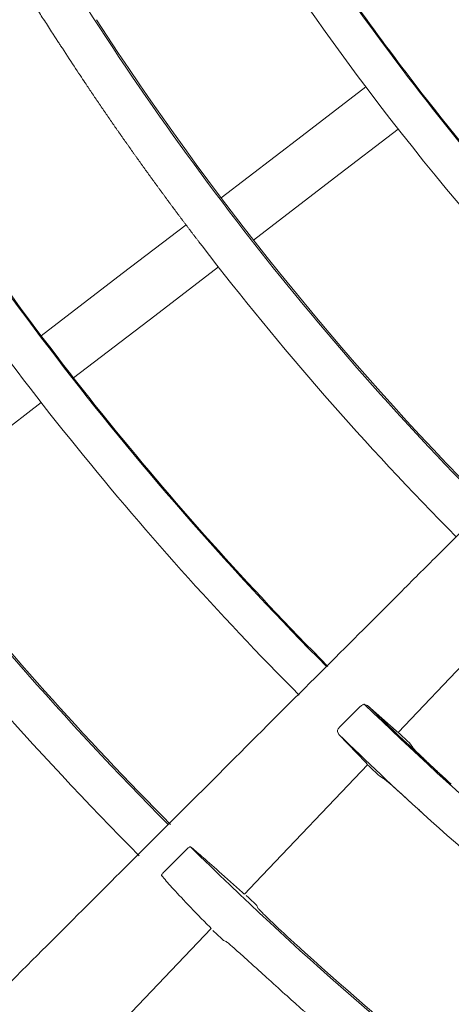
# Model space of a CAD drawing. Extents: x 0 to 420, y 0 to 297.
# Drawn here: x 108 to 109, y 213 to 217 of the extents above; entities that cross this region are included whole.
import ezdxf

# ---------------------------------------------------------------- set-up
doc = ezdxf.new("R2010")
doc.units = 0
doc.layers.add('M0', color=3, linetype='CONTINUOUS')

msp = doc.modelspace()

# ---------------------------------------------------------------- linework, layer by layer
at = {"layer": 'M0', "color": 1, "linetype": 'CONTINUOUS', "lineweight": 13}
for p, q in [((107.661558, 216.903942), (107.685095, 216.867474)), ((108.647744, 216.498653), (108.89945, 216.691793)), ((108.775584, 216.332048), (109.027289, 216.525189)), ((108.327399, 216.252843), (108.647744, 216.498653)), ((108.455239, 216.086239), (108.775584, 216.332048)), ((107.936923, 215.953221), (108.188688, 216.146407)), ((108.064763, 215.786617), (108.316527, 215.979803)), ((107.616517, 215.707365), (107.936923, 215.953221)), ((107.744357, 215.540761), (108.064763, 215.786617)), ((107.364949, 215.249631), (107.616667, 215.44278)), ((109.026554, 214.137433), (109.307878, 214.433473)), ((108.905954, 214.244392), (108.894616, 214.249299)), ((108.874384, 214.238164), (108.796783, 214.159862)), ((109.018721, 214.143973), (108.905954, 214.244392)), ((108.787126, 214.142008), (108.792692, 214.129962)), ((108.792692, 214.129962), (108.899597, 214.018763)), ((109.085134, 214.077889), (109.075985, 214.09232)), ((108.899597, 214.018763), (108.904997, 214.013089)), ((108.904997, 214.013089), (108.904791, 214.012906)), ((108.462731, 213.544116), (108.906679, 214.011113)), ((108.954322, 213.964487), (108.969687, 213.95604)), ((108.187834, 213.672834), (108.103205, 213.588129)), ((108.41921, 213.498408), (108.462731, 213.544116)), ((108.435663, 213.484442), (108.426717, 213.492932)), ((108.468478, 213.453185), (108.435663, 213.484442)), ((108.472967, 213.442933), (108.468478, 213.453185)), ((107.829189, 212.881599), (108.288552, 213.361932)), ((108.282122, 213.368922), (108.287892, 213.362903)), ((108.287892, 213.362903), (108.287936, 213.362522)), ((108.294661, 213.354467), (108.328221, 213.322921)), ((108.328221, 213.322921), (108.336839, 213.314918)), ((108.336839, 213.314918), (108.347643, 213.310936)), ((108.472275, 213.199934), (108.504296, 213.170768))]:
    msp.add_line(p, q, dxfattribs=at)
for centre, radius, start, end in [((117.854066, 223.430564), 10.156603, 210.366728, 224.684107), ((117.854076, 223.430569), 11.050416, 210.768557, 224.709645), ((117.854041, 223.430543), 11.934568, 210.321214, 224.731185), ((117.853705, 223.430314), 11.04554, 213.043733, 217.500118), ((117.854091, 223.430584), 11.207012, 213.011972, 224.713698), ((117.854072, 223.430564), 11.927984, 212.863874, 224.731003), ((117.854055, 223.430558), 12.828369, 210.700527, 224.749918), ((116.921726, 222.828503), 10.993145, 212.836913, 212.913571), ((117.853908, 223.430423), 11.045769, 217.499927, 224.709602), ((117.854102, 223.430594), 13.712644, 210.286715, 224.766011), ((117.854147, 223.430622), 12.82408, 212.782369, 224.767748), ((117.854162, 223.430634), 12.985098, 212.766987, 224.773784), ((117.854284, 223.430748), 12.103265, 217.500069, 224.734805), ((117.854091, 223.430585), 13.706012, 212.671946, 224.792091), ((117.854203, 223.43069), 13.881165, 217.500072, 224.794715), ((117.854088, 223.43058), 17.272507, 209.732207, 242.267789), ((117.854098, 223.430591), 12.828423, 225.70053, 239.749861), ((117.854899, 223.431436), 12.825186, 225.752165, 227.782232), ((117.850635, 223.426904), 12.979964, 225.746006, 227.767334), ((117.808775, 223.382441), 12.750214, 226.470547, 226.77122), ((117.808942, 223.382866), 12.927109, 226.471692, 226.767132), ((117.854044, 223.430521), 12.984933, 227.766924, 239.773872), ((117.85412, 223.430626), 13.71268, 225.286727, 239.765983), ((117.854076, 223.43057), 13.705992, 227.671936, 239.792099), ((118.782499, 224.449429), 15.259411, 227.657199, 227.713766)]:
    msp.add_arc(centre, radius, start, end, dxfattribs=at)
at = {"layer": 'M0', "color": 1, "linetype": 'CONTINUOUS', "lineweight": 13, "extrusion": (0, 0, -1)}
for points, knots in [([(103.623234, 215.279055), (103.79715, 215.379465), (103.971066, 215.479875), (104.100869, 215.554817), (104.230673, 215.629759), (104.316364, 215.679233), (104.471611, 215.768864), (104.678656, 215.888402), (105.009413, 216.079365), (105.213271, 216.197062), (105.366202, 216.285358), (105.447718, 216.33242), (105.584193, 216.411215), (105.766205, 216.516299), (106.045969, 216.677821), (106.326217, 216.839622), (106.606466, 217.001424), (106.887196, 217.163504), (107.068503, 217.268182), (107.136506, 217.307443), (107.190522, 217.338629), (107.254109, 217.375341), (107.423706, 217.473257), (107.661391, 217.610485), (107.996664, 217.804055), (108.443845, 218.062235), (109.064632, 218.420647), (109.482273, 218.661772), (109.795575, 218.842657), (109.994556, 218.957539), (110.225244, 219.090727), (110.455933, 219.223915), (110.718329, 219.375409), (110.968292, 219.519725), (111.218254, 219.664041), (111.455783, 219.801179), (111.711391, 219.948754), (111.966999, 220.096329), (112.240685, 220.254342), (112.454523, 220.377801), (112.668361, 220.501261), (112.822351, 220.590167), (112.97634, 220.679073)], [0, 0, 0, 0, 1, 1, 1, 2, 2, 2, 3, 3, 3, 4, 4, 4, 5, 5, 5, 6, 6, 6, 7, 7, 7, 8, 8, 8, 9, 9, 9, 10, 10, 10, 11, 11, 11, 12, 12, 12, 13, 13, 13, 14, 14, 14, 14]), ([(106.217908, 211.873597), (106.35991, 212.015599), (106.501911, 212.1576), (106.607895, 212.263584), (106.713879, 212.369568), (106.783846, 212.439534), (106.910604, 212.566292), (107.079655, 212.735344), (107.349717, 213.005406), (107.516167, 213.171855), (107.641035, 213.296724), (107.707592, 213.363281), (107.819024, 213.474713), (107.967636, 213.623324), (108.196062, 213.851751), (108.424883, 214.080572), (108.653705, 214.309394), (108.882922, 214.53861), (109.030959, 214.686647), (109.086482, 214.74217), (109.130586, 214.786274), (109.182504, 214.838193), (109.320979, 214.976668), (109.515048, 215.170737), (109.788798, 215.444486), (110.15392, 215.809608), (110.66079, 216.316479), (111.001793, 216.657482), (111.257602, 216.913291), (111.420069, 217.075758), (111.608426, 217.264115), (111.796783, 217.452471), (112.011028, 217.666717), (112.215122, 217.87081), (112.419215, 218.074904), (112.613157, 218.268846), (112.82186, 218.477549), (113.030563, 218.686252), (113.254027, 218.909716), (113.428625, 219.084313), (113.603222, 219.258911), (113.728955, 219.384643), (113.854687, 219.510376)], [0, 0, 0, 0, 1, 1, 1, 2, 2, 2, 3, 3, 3, 4, 4, 4, 5, 5, 5, 6, 6, 6, 7, 7, 7, 8, 8, 8, 9, 9, 9, 10, 10, 10, 11, 11, 11, 12, 12, 12, 13, 13, 13, 14, 14, 14, 14]), ([(107.569626, 217.043282), (107.572415, 217.039624), (107.575205, 217.035964), (107.57842, 217.031419), (107.58377, 217.023855), (107.590299, 217.013834), (107.598839, 217.000724), (107.607379, 216.987613), (107.617932, 216.971411), (107.62872, 216.954765), (107.639509, 216.93812), (107.650533, 216.921031), (107.661558, 216.903942)], [0, 0, 0, 0, 1, 1, 1, 2, 2, 2, 3, 3, 3, 4, 4, 4, 4]), ([(107.693079, 216.855121), (107.729688, 216.799171), (107.766299, 216.74322), (107.789216, 216.708889), (107.79029, 216.707279), (107.791335, 216.705718), (107.792255, 216.704341), (107.793175, 216.702965), (107.793971, 216.701775), (107.795295, 216.699796), (107.797061, 216.697157), (107.799768, 216.693116), (107.801382, 216.690708), (107.802592, 216.688902), (107.803188, 216.688014), (107.804428, 216.686167), (107.806083, 216.683703), (107.808883, 216.679534), (107.810527, 216.677088), (107.81176, 216.675253), (107.812343, 216.674387), (107.813579, 216.67255), (107.815228, 216.670102), (107.81804, 216.665927), (107.819691, 216.663479), (107.820929, 216.661643), (107.821513, 216.660778), (107.82275, 216.658946), (107.8244, 216.656504), (107.827209, 216.652344), (107.828873, 216.649883), (107.830121, 216.648037), (107.830724, 216.647147), (107.831939, 216.645354), (107.833558, 216.642964), (107.836263, 216.638972), (107.838074, 216.6363), (107.839433, 216.634296), (107.840289, 216.633035), (107.841145, 216.631775), (107.842001, 216.630514), (107.842858, 216.629254), (107.844219, 216.627251), (107.846034, 216.624582), (107.848747, 216.620594), (107.850371, 216.618208), (107.851589, 216.616418), (107.852195, 216.615529), (107.85345, 216.613689), (107.855124, 216.611234), (107.857953, 216.607088), (107.859615, 216.604654), (107.860861, 216.602828), (107.86145, 216.601966), (107.8627, 216.600139), (107.864367, 216.597702), (107.867209, 216.593548), (107.868876, 216.591112), (107.870127, 216.589285), (107.870718, 216.588423), (107.871968, 216.586601), (107.873635, 216.584171), (107.876475, 216.580032), (107.878157, 216.577583), (107.879418, 216.575746), (107.880027, 216.57486), (107.881255, 216.573076), (107.882891, 216.570698), (107.885624, 216.566725), (107.887456, 216.564066), (107.888829, 216.562072), (107.889695, 216.560818), (107.89056, 216.559564), (107.891425, 216.558309), (107.89229, 216.557055), (107.893665, 216.555062), (107.895499, 216.552406), (107.898242, 216.548438), (107.899883, 216.546064), (107.901114, 216.544283), (107.901726, 216.543398), (107.902994, 216.541566), (107.904686, 216.539124), (107.907545, 216.534998), (107.909224, 216.532577), (107.910483, 216.53076), (107.911078, 216.529902), (107.912341, 216.528084), (107.914026, 216.525659), (107.916898, 216.521526), (107.918583, 216.519102), (107.919847, 216.517284), (107.920444, 216.516427), (107.921707, 216.514614), (107.923392, 216.512196), (107.926262, 216.508078), (107.927962, 216.505641), (107.929236, 216.503813), (107.929852, 216.502931), (107.931092, 216.501156), (107.932745, 216.49879), (107.935508, 216.494837), (107.937358, 216.492192), (107.938746, 216.490208), (107.93962, 216.488959), (107.940494, 216.487711), (107.941368, 216.486463), (107.942242, 216.485215), (107.943632, 216.483233), (107.945485, 216.48059), (107.948256, 216.476642), (107.949914, 216.474279), (107.951158, 216.472508), (107.951777, 216.471628), (107.953059, 216.469805), (107.954769, 216.467375), (107.957657, 216.46327), (107.959353, 216.46086), (107.960625, 216.459053), (107.961227, 216.458199), (107.962503, 216.45639), (107.964205, 216.453978), (107.967107, 216.449866), (107.96881, 216.447454), (107.970087, 216.445645), (107.97069, 216.444792), (107.971966, 216.442988), (107.973668, 216.440582), (107.976568, 216.436485), (107.978285, 216.43406), (107.979573, 216.432242), (107.980195, 216.431364), (107.981448, 216.429598), (107.983118, 216.427244), (107.985909, 216.423311), (107.987778, 216.42068), (107.98918, 216.418706), (107.990064, 216.417464), (107.990947, 216.416222), (107.99183, 216.41498), (107.992713, 216.413738), (107.994117, 216.411766), (107.995989, 216.409136), (107.998789, 216.405209), (108.000464, 216.402859), (108.001721, 216.401096), (108.002345, 216.40022), (108.00364, 216.398407), (108.005367, 216.395989), (108.008286, 216.391905), (108.01, 216.389508), (108.011285, 216.38771), (108.011893, 216.386861), (108.013182, 216.38506), (108.014902, 216.38266), (108.017833, 216.37857), (108.019554, 216.37617), (108.020844, 216.374371), (108.021453, 216.373522), (108.022742, 216.371727), (108.024462, 216.369334), (108.027391, 216.365258), (108.029125, 216.362845), (108.030426, 216.361036), (108.031054, 216.360163), (108.03232, 216.358407), (108.034007, 216.356065), (108.036827, 216.352152), (108.038715, 216.349534), (108.040131, 216.34757), (108.041023, 216.346335), (108.041915, 216.3451), (108.042807, 216.343864), (108.043699, 216.342628), (108.045117, 216.340666), (108.047009, 216.33805), (108.049837, 216.334143), (108.051529, 216.331805), (108.052799, 216.330051), (108.05343, 216.32918), (108.054738, 216.327377), (108.056482, 216.324971), (108.05943, 216.320908), (108.061161, 216.318523), (108.062459, 216.316735), (108.063073, 216.31589), (108.064376, 216.314099), (108.066112, 216.311712), (108.069073, 216.307642), (108.070811, 216.305255), (108.072114, 216.303465), (108.072729, 216.302621), (108.074032, 216.300835), (108.075768, 216.298454), (108.078726, 216.294399), (108.080478, 216.292), (108.081792, 216.2902), (108.082427, 216.289332), (108.083705, 216.287585), (108.085409, 216.285255), (108.088257, 216.281362), (108.090164, 216.278758), (108.091594, 216.276805), (108.092495, 216.275576), (108.093396, 216.274347), (108.094297, 216.273118), (108.095198, 216.271889), (108.096631, 216.269937), (108.098541, 216.267335), (108.101397, 216.263449), (108.103106, 216.261123), (108.104388, 216.259378), (108.105025, 216.258511), (108.106346, 216.256717), (108.108108, 216.254325), (108.111085, 216.250283), (108.112833, 216.247911), (108.114145, 216.246132), (108.114765, 216.245292), (108.11608, 216.24351), (108.117834, 216.241135), (108.120824, 216.237087), (108.122579, 216.234713), (108.123895, 216.232932), (108.124516, 216.232092), (108.125831, 216.230316), (108.127585, 216.227948), (108.130573, 216.223914), (108.132342, 216.221528), (108.133669, 216.219738), (108.13431, 216.218874), (108.135601, 216.217136), (108.137321, 216.214818), (108.140197, 216.210947), (108.142123, 216.208356)], [0, 0, 0, 0, 1, 1, 1, 2, 2, 2, 3, 3, 3, 4, 4, 4, 5, 5, 5, 6, 6, 6, 7, 7, 7, 8, 8, 8, 9, 9, 9, 10, 10, 10, 11, 11, 11, 12, 12, 12, 13, 13, 13, 14, 14, 14, 15, 15, 15, 16, 16, 16, 17, 17, 17, 18, 18, 18, 19, 19, 19, 20, 20, 20, 21, 21, 21, 22, 22, 22, 23, 23, 23, 24, 24, 24, 25, 25, 25, 26, 26, 26, 27, 27, 27, 28, 28, 28, 29, 29, 29, 30, 30, 30, 31, 31, 31, 32, 32, 32, 33, 33, 33, 34, 34, 34, 35, 35, 35, 36, 36, 36, 37, 37, 37, 38, 38, 38, 39, 39, 39, 40, 40, 40, 41, 41, 41, 42, 42, 42, 43, 43, 43, 44, 44, 44, 45, 45, 45, 46, 46, 46, 47, 47, 47, 48, 48, 48, 49, 49, 49, 50, 50, 50, 51, 51, 51, 52, 52, 52, 53, 53, 53, 54, 54, 54, 55, 55, 55, 56, 56, 56, 57, 57, 57, 58, 58, 58, 59, 59, 59, 60, 60, 60, 61, 61, 61, 62, 62, 62, 63, 63, 63, 64, 64, 64, 65, 65, 65, 66, 66, 66, 67, 67, 67, 68, 68, 68, 69, 69, 69, 70, 70, 70, 71, 71, 71, 72, 72, 72, 73, 73, 73, 74, 74, 74, 75, 75, 75, 76, 76, 76, 77, 77, 77, 78, 78, 78, 78]), ([(108.135601, 216.217136), (108.137975, 216.213939), (108.140349, 216.210743), (108.142123, 216.208356), (108.143454, 216.206566), (108.144447, 216.205232), (108.145388, 216.203969), (108.146328, 216.202705), (108.147216, 216.201511), (108.148654, 216.199582), (108.15057, 216.197011), (108.153464, 216.193132), (108.155193, 216.190815), (108.156489, 216.189077), (108.157131, 216.188217), (108.158465, 216.186433), (108.160243, 216.184054), (108.16325, 216.180033), (108.165015, 216.177674), (108.16634, 216.175904), (108.166965, 216.175069), (108.168294, 216.173297), (108.170065, 216.170934), (108.173084, 216.166908), (108.174856, 216.164546), (108.176185, 216.162775), (108.176812, 216.161941), (108.178141, 216.160174), (108.179912, 216.157818), (108.182928, 216.153806), (108.184714, 216.151432), (108.186054, 216.149652), (108.186701, 216.148793), (108.188005, 216.147064), (108.189743, 216.144759), (108.192647, 216.140908), (108.194591, 216.138332), (108.196049, 216.136399), (108.196967, 216.135184), (108.197886, 216.133968), (108.198805, 216.132752), (108.199723, 216.131536), (108.201184, 216.129605), (108.203132, 216.127031), (108.206043, 216.123186), (108.207786, 216.120885), (108.209093, 216.119159), (108.209743, 216.118302), (108.21109, 216.116527), (108.212887, 216.11416), (108.215921, 216.110162), (108.217704, 216.107816), (108.21904, 216.106056), (108.219672, 216.105224), (108.221013, 216.103462), (108.222801, 216.101113), (108.225849, 216.09711), (108.227639, 216.09476), (108.228981, 216.092997), (108.229617, 216.092165), (108.230955, 216.090411), (108.232739, 216.088073), (108.235772, 216.0841), (108.237592, 216.081717), (108.238957, 216.079931), (108.239639, 216.079038), (108.240913, 216.077373), (108.242345, 216.075501), (108.244524, 216.072654), (108.246518, 216.070052), (108.248511, 216.06745), (108.250319, 216.065093), (108.252127, 216.062736)], [0, 0, 0, 0, 1, 1, 1, 2, 2, 2, 3, 3, 3, 4, 4, 4, 5, 5, 5, 6, 6, 6, 7, 7, 7, 8, 8, 8, 9, 9, 9, 10, 10, 10, 11, 11, 11, 12, 12, 12, 13, 13, 13, 14, 14, 14, 15, 15, 15, 16, 16, 16, 17, 17, 17, 18, 18, 18, 19, 19, 19, 20, 20, 20, 21, 21, 21, 22, 22, 22, 23, 23, 23, 24, 24, 24, 24]), ([(108.874384, 214.238164), (108.876044, 214.239738), (108.877705, 214.241312), (108.879395, 214.242706), (108.881084, 214.244099), (108.882804, 214.245312), (108.884439, 214.246323), (108.886074, 214.247334), (108.887626, 214.248144), (108.88909, 214.24871), (108.890554, 214.249275), (108.891931, 214.249598), (108.892951, 214.249589), (108.893604, 214.249583), (108.89411, 214.249441), (108.894616, 214.249299)], [0, 0, 0, 0, 1, 1, 1, 2, 2, 2, 3, 3, 3, 4, 4, 4, 5, 5, 5, 5]), ([(108.787126, 214.142008), (108.786954, 214.142963), (108.786781, 214.143919), (108.787014, 214.145153), (108.787254, 214.146423), (108.78792, 214.147988), (108.788841, 214.149652), (108.789761, 214.151316), (108.790934, 214.15308), (108.792301, 214.154798), (108.793667, 214.156516), (108.795224, 214.158189), (108.796783, 214.159862)], [0, 0, 0, 0, 1, 1, 1, 2, 2, 2, 3, 3, 3, 4, 4, 4, 4]), ([(109.024665, 214.13921), (109.024792, 214.138995), (109.024919, 214.13878), (109.024963, 214.138656), (109.025274, 214.137787), (109.021502, 214.141442), (109.01989, 214.142933), (109.01932, 214.14346), (109.019021, 214.143716), (109.018721, 214.143973)], [0, 0, 0, 0, 1, 1, 1, 2, 2, 2, 3, 3, 3, 3]), ([(109.237011, 213.933151), (109.219581, 213.949076), (109.20215, 213.965), (109.18577, 213.980178), (109.169389, 213.995355), (109.154058, 214.009785), (109.140795, 214.022441), (109.127532, 214.035097), (109.116338, 214.04598), (109.107033, 214.05508), (109.099033, 214.062904), (109.092428, 214.069411), (109.088169, 214.074277), (109.08705, 214.075557), (109.086092, 214.076723), (109.085134, 214.077889)], [0, 0, 0, 0, 1, 1, 1, 2, 2, 2, 3, 3, 3, 4, 4, 4, 5, 5, 5, 5]), ([(108.969687, 213.95604), (108.973706, 213.952871), (108.977724, 213.949702), (108.982636, 213.945562), (108.990208, 213.939178), (108.999902, 213.930485), (109.011507, 213.92006), (109.023112, 213.909634), (109.036629, 213.897477), (109.053122, 213.882565), (109.069614, 213.867653), (109.089083, 213.849987), (109.102822, 213.837519), (109.11254, 213.828699), (109.119393, 213.822479), (109.126245, 213.81626)], [0, 0, 0, 0, 1, 1, 1, 2, 2, 2, 3, 3, 3, 4, 4, 4, 5, 5, 5, 5]), ([(108.187834, 213.672834), (108.189521, 213.674465), (108.191209, 213.676097), (108.19288, 213.6776), (108.194552, 213.679102), (108.196208, 213.680476), (108.197748, 213.681649), (108.199289, 213.682822), (108.200713, 213.683794), (108.201936, 213.684554), (108.203155, 213.685311), (108.204174, 213.685858), (108.205005, 213.685987), (108.205533, 213.686069), (108.205984, 213.685982), (108.206436, 213.685895)], [0, 0, 0, 0, 1, 1, 1, 2, 2, 2, 3, 3, 3, 4, 4, 4, 5, 5, 5, 5]), ([(108.411451, 213.504904), (108.379402, 213.533632), (108.347354, 213.56236), (108.319876, 213.586906), (108.292399, 213.611451), (108.269493, 213.631815), (108.251082, 213.647835), (108.233452, 213.663177), (108.219944, 213.674536), (108.206436, 213.685895)], [0, 0, 0, 0, 1, 1, 1, 2, 2, 2, 3, 3, 3, 3]), ([(108.091793, 213.571829), (108.09173, 213.572404), (108.091666, 213.57298), (108.091841, 213.573652), (108.092082, 213.574578), (108.092773, 213.575687), (108.093643, 213.576956), (108.094512, 213.578225), (108.095559, 213.579655), (108.096965, 213.581336), (108.09837, 213.583017), (108.100133, 213.584949), (108.101368, 213.58625), (108.102106, 213.587027), (108.102655, 213.587578), (108.103205, 213.588129)], [0, 0, 0, 0, 1, 1, 1, 2, 2, 2, 3, 3, 3, 4, 4, 4, 5, 5, 5, 5]), ([(108.091793, 213.571829), (108.103925, 213.55776), (108.116056, 213.543692), (108.132869, 213.525096), (108.149919, 213.506237), (108.171784, 213.482723), (108.197463, 213.455918), (108.223141, 213.429113), (108.252631, 213.399017), (108.282122, 213.368922)], [0, 0, 0, 0, 1, 1, 1, 2, 2, 2, 3, 3, 3, 3]), ([(108.418028, 213.499521), (108.418129, 213.499348), (108.41823, 213.499176), (108.418276, 213.499066), (108.418662, 213.498123), (108.41498, 213.501687), (108.413204, 213.503342), (108.412261, 213.504221), (108.411856, 213.504562), (108.411451, 213.504904)], [0, 0, 0, 0, 1, 1, 1, 2, 2, 2, 3, 3, 3, 3]), ([(108.624808, 213.297711), (108.607409, 213.313666), (108.59001, 213.329621), (108.573655, 213.34482), (108.5573, 213.36002), (108.541991, 213.374464), (108.528746, 213.387139), (108.515502, 213.399814), (108.504323, 213.410721), (108.495018, 213.419814), (108.487016, 213.427633), (108.4804, 213.434111), (108.476163, 213.439031), (108.474973, 213.440414), (108.47397, 213.441674), (108.472967, 213.442933)], [0, 0, 0, 0, 1, 1, 1, 2, 2, 2, 3, 3, 3, 4, 4, 4, 5, 5, 5, 5]), ([(108.347643, 213.310936), (108.35129, 213.308112), (108.354937, 213.305289), (108.359225, 213.301717), (108.366354, 213.295777), (108.375256, 213.287767), (108.386903, 213.277279), (108.398549, 213.26679), (108.412941, 213.253822), (108.427627, 213.240518), (108.442313, 213.227214), (108.457294, 213.213574), (108.472275, 213.199934)], [0, 0, 0, 0, 1, 1, 1, 2, 2, 2, 3, 3, 3, 4, 4, 4, 4]), ([(108.515436, 213.160627), (108.565333, 213.115667), (108.61523, 213.070706), (108.645654, 213.043709), (108.648506, 213.041178), (108.651187, 213.038805), (108.653841, 213.036456), (108.656495, 213.034108), (108.659122, 213.031783), (108.662033, 213.029211), (108.664944, 213.026638), (108.668139, 213.023818), (108.670232, 213.021971), (108.671801, 213.020586), (108.67275, 213.019748), (108.674333, 213.018353), (108.676444, 213.016493), (108.67968, 213.013643), (108.682541, 213.011124), (108.685402, 213.008605), (108.687888, 213.006418), (108.690753, 213.003901), (108.693618, 213.001383), (108.696862, 212.998535), (108.698972, 212.996683), (108.700554, 212.995295), (108.7015, 212.994466), (108.703084, 212.993077), (108.705195, 212.991227), (108.708442, 212.988382), (108.71131, 212.98587), (108.714179, 212.983358), (108.716671, 212.981179), (108.719544, 212.978669), (108.722416, 212.97616), (108.725667, 212.973321), (108.727782, 212.971475), (108.729368, 212.97009), (108.730315, 212.969264), (108.731903, 212.96788), (108.73402, 212.966034), (108.737274, 212.963199), (108.74015, 212.960695), (108.743025, 212.958191), (108.745524, 212.956019), (108.748402, 212.953518), (108.751281, 212.951016), (108.75454, 212.948187), (108.756661, 212.946346), (108.758251, 212.944966), (108.759201, 212.944142), (108.760792, 212.942762), (108.762914, 212.940923), (108.766175, 212.938097), (108.769059, 212.935601), (108.771942, 212.933104), (108.77445, 212.930936), (108.777331, 212.928446), (108.780213, 212.925956), (108.783468, 212.923145), (108.785609, 212.921297), (108.787215, 212.919911), (108.788193, 212.919067), (108.78975, 212.917725), (108.791826, 212.915936), (108.79493, 212.91326), (108.798036, 212.910586), (108.801142, 212.907913), (108.80425, 212.905241), (108.806329, 212.903454), (108.807888, 212.902114), (108.808867, 212.901271), (108.810476, 212.89989), (108.812622, 212.898047), (108.815886, 212.895246), (108.818777, 212.892767), (108.821668, 212.890289), (108.824185, 212.888132), (108.827083, 212.885652), (108.829982, 212.883171), (108.833261, 212.880366), (108.835394, 212.878542), (108.836995, 212.877174), (108.83795, 212.876357), (108.839552, 212.874989), (108.841688, 212.873166), (108.844971, 212.870364), (108.847873, 212.86789), (108.850774, 212.865416), (108.853294, 212.863268), (108.856199, 212.860796), (108.859103, 212.858324), (108.862391, 212.855529), (108.86453, 212.85371), (108.866134, 212.852347), (108.867091, 212.851532), (108.868697, 212.850169), (108.870837, 212.848352), (108.874129, 212.845559), (108.877037, 212.843093), (108.879946, 212.840626), (108.882471, 212.838486), (108.885382, 212.836022), (108.888293, 212.833558), (108.891589, 212.830772), (108.893733, 212.828959), (108.895341, 212.8276), (108.896301, 212.826788), (108.89791, 212.825429), (108.900056, 212.823618), (108.903354, 212.820835), (108.90627, 212.818376), (108.909186, 212.815917), (108.911721, 212.813781), (108.914634, 212.811329), (108.917548, 212.808877), (108.920839, 212.806108), (108.923004, 212.804288), (108.924627, 212.802923), (108.925616, 212.802092), (108.927191, 212.80077), (108.92929, 212.799007), (108.932429, 212.796373), (108.93557, 212.793739), (108.93871, 212.791106), (108.941852, 212.788475), (108.943954, 212.786715), (108.94553, 212.785396), (108.946521, 212.784567), (108.948148, 212.783206), (108.950318, 212.781392), (108.953618, 212.778633), (108.95654, 212.776192), (108.959462, 212.77375), (108.962007, 212.771627), (108.964938, 212.769184), (108.967869, 212.766742), (108.971185, 212.76398), (108.973342, 212.762184), (108.97496, 212.760837), (108.975926, 212.760032), (108.977545, 212.758686), (108.979705, 212.75689), (108.983024, 212.754131), (108.985957, 212.751695), (108.98889, 212.749259), (108.991437, 212.747144), (108.994374, 212.74471), (108.99731, 212.742277), (109.000634, 212.739524), (109.002796, 212.737733), (109.004419, 212.73639), (109.005387, 212.735589), (109.00701, 212.734246), (109.009174, 212.732457), (109.012501, 212.729707), (109.015441, 212.727278), (109.018381, 212.72485), (109.020934, 212.722744), (109.023877, 212.720318), (109.02682, 212.717892), (109.030151, 212.715148), (109.032319, 212.713364), (109.033944, 212.712025), (109.034915, 212.711226), (109.036542, 212.709888), (109.038711, 212.708105), (109.042044, 212.705366), (109.044992, 212.702944), (109.04794, 212.700523), (109.050502, 212.69842), (109.053447, 212.696006), (109.056393, 212.693592), (109.059721, 212.690867), (109.061909, 212.689076), (109.06355, 212.687732), (109.06455, 212.686914), (109.066142, 212.685613), (109.068264, 212.683877), (109.071436, 212.681283), (109.07461, 212.678691), (109.077785, 212.676099), (109.080961, 212.673509), (109.083085, 212.671777), (109.084679, 212.670478), (109.08568, 212.669661), (109.087325, 212.668321), (109.089517, 212.666535), (109.092853, 212.66382), (109.095807, 212.661417), (109.098761, 212.659014), (109.101333, 212.656924), (109.104296, 212.654519), (109.107258, 212.652115), (109.110609, 212.649397), (109.112789, 212.647629), (109.114425, 212.646303), (109.115402, 212.645511), (109.117038, 212.644186), (109.119221, 212.642418), (109.122575, 212.639702), (109.12554, 212.637304), (109.128505, 212.634906), (109.13108, 212.632826), (109.134047, 212.63043), (109.137015, 212.628035), (109.140374, 212.625325), (109.14256, 212.623563), (109.144199, 212.622241), (109.145178, 212.621453), (109.146818, 212.620132), (109.149005, 212.618371), (109.152367, 212.615664), (109.155339, 212.613274), (109.15831, 212.610884), (109.160891, 212.60881), (109.163865, 212.606423), (109.166839, 212.604036), (109.170206, 212.601335), (109.172397, 212.599579), (109.17404, 212.598262), (109.175021, 212.597476), (109.176664, 212.59616), (109.178856, 212.594405), (109.182225, 212.591708), (109.185204, 212.589326), (109.188183, 212.586943), (109.190773, 212.584875), (109.193749, 212.582499), (109.196726, 212.580123), (109.200088, 212.577441), (109.202299, 212.575678), (109.203957, 212.574356), (109.204968, 212.573551), (109.206576, 212.57227)], [0, 0, 0, 0, 1, 1, 1, 2, 2, 2, 3, 3, 3, 4, 4, 4, 5, 5, 5, 6, 6, 6, 7, 7, 7, 8, 8, 8, 9, 9, 9, 10, 10, 10, 11, 11, 11, 12, 12, 12, 13, 13, 13, 14, 14, 14, 15, 15, 15, 16, 16, 16, 17, 17, 17, 18, 18, 18, 19, 19, 19, 20, 20, 20, 21, 21, 21, 22, 22, 22, 23, 23, 23, 24, 24, 24, 25, 25, 25, 26, 26, 26, 27, 27, 27, 28, 28, 28, 29, 29, 29, 30, 30, 30, 31, 31, 31, 32, 32, 32, 33, 33, 33, 34, 34, 34, 35, 35, 35, 36, 36, 36, 37, 37, 37, 38, 38, 38, 39, 39, 39, 40, 40, 40, 41, 41, 41, 42, 42, 42, 43, 43, 43, 44, 44, 44, 45, 45, 45, 46, 46, 46, 47, 47, 47, 48, 48, 48, 49, 49, 49, 50, 50, 50, 51, 51, 51, 52, 52, 52, 53, 53, 53, 54, 54, 54, 55, 55, 55, 56, 56, 56, 57, 57, 57, 58, 58, 58, 59, 59, 59, 60, 60, 60, 61, 61, 61, 62, 62, 62, 63, 63, 63, 64, 64, 64, 65, 65, 65, 66, 66, 66, 67, 67, 67, 68, 68, 68, 69, 69, 69, 70, 70, 70, 71, 71, 71, 72, 72, 72, 73, 73, 73, 74, 74, 74, 75, 75, 75, 76, 76, 76, 77, 77, 77, 78, 78, 78, 78])]:
    msp.add_open_spline(points, degree=3, knots=knots, dxfattribs=at)

doc.saveas('drawing.dxf')
